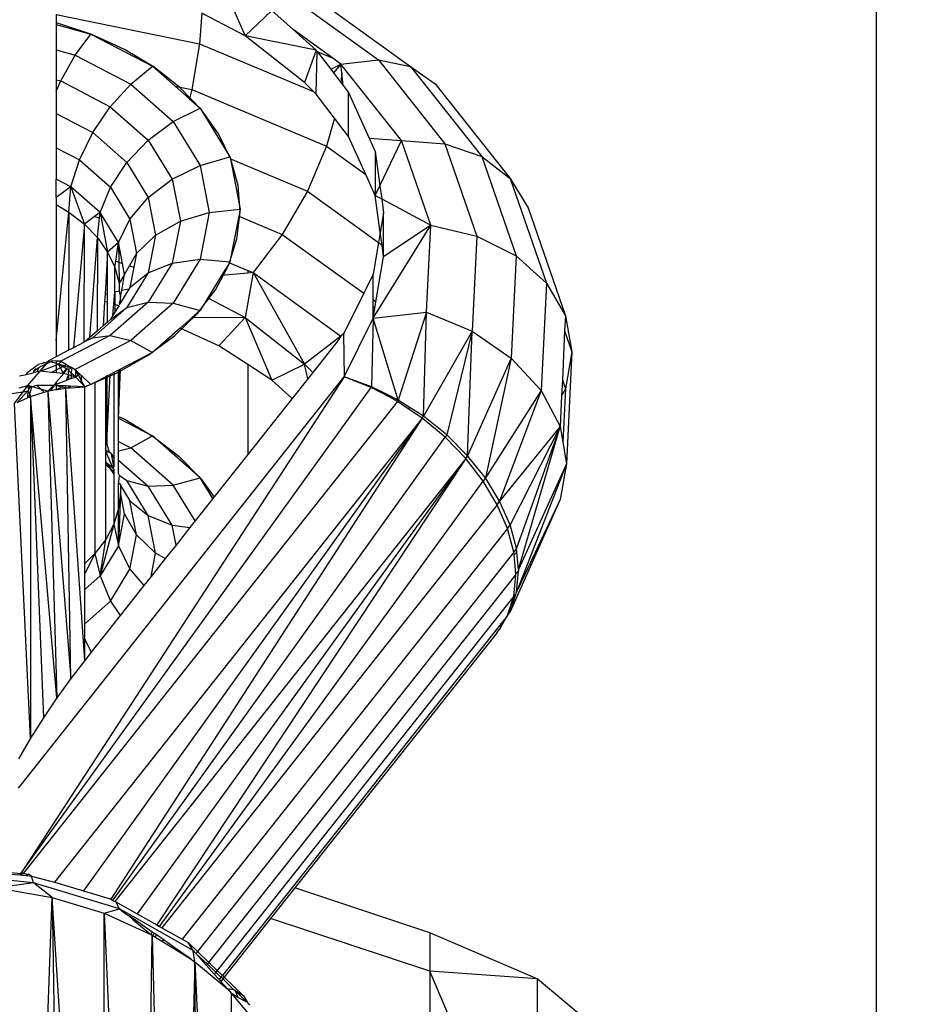
# Model space of a CAD drawing. Units: centimetres. Extents: x -47 to 804, y -392 to 349.
# Drawn here: x 264 to 268, y -51 to -47 of the extents above; entities that cross this region are included whole.
import ezdxf

# ---------------------------------------------------------------- set-up
doc = ezdxf.new("R2010")
doc.units = ezdxf.units.CM
doc.layers.add('strefa', color=6, linetype='Continuous')
doc.dimstyles.get("Standard").update_dxf_attribs({"dimtxt": 10, "dimasz": 20, "dimexe": 0.18, "dimexo": 0.0625, "dimgap": 10, "dimtad": 1, "dimdec": 0, "dimzin": 0, "dimdsep": 46, "dimtxsty": 'Standard', "dimcen": 0.09, "dimadec": 0, "dimazin": 0, "dimtfac": 1, "dimtdec": 4, "dimtofl": 0, "dimtmove": 0, "dimatfit": 3, "dimfxl": 1, "dimtolj": 1, "dimtzin": 0, "dimarcsym": 0})

# ---------------------------------------------------------------- blocks, each defined once
blk = doc.blocks.new('1736')
for p, q in [((-1290.124, 265.068), (-1290.124, 347.511)), ((-1317.624, 330.616), (-1316.514, 328.12)), ((-1314.966, 330.014), (-1310.947, 327.114)), ((-1324.414, 329.014), (-1318.42, 327.786)), ((-1324.414, 329.014), (-1324.414, 328.594)), ((-1318.335, 329.066), (-1318.42, 327.786)), ((-1316.514, 328.12), (-1318.335, 329.066)), ((-1316.514, 328.12), (-1315.396, 329.18)), ((-1315.396, 329.18), (-1314.517, 328.386)), ((-1313.088, 329.348), (-1309.601, 326.832)), ((-1324.414, 328.594), (-1322.977, 328.191)), ((-1324.414, 328.594), (-1324.414, 327.529)), ((-1322.928, 328.172), (-1324.404, 328.669)), ((-1323.624, 327.307), (-1322.977, 328.191)), ((-1322.977, 328.191), (-1320.388, 326.846)), ((-1312.857, 327.188), (-1314.517, 328.386)), ((-1314.517, 328.386), (-1313.552, 327.514)), ((-1321.561, 327.547), (-1322.928, 328.172)), ((-1318.42, 327.786), (-1318.749, 325.873)), ((-1318.42, 327.786), (-1313.662, 325.787)), ((-1314.03, 326.164), (-1316.514, 328.12)), ((-1313.552, 327.514), (-1316.514, 328.12)), ((-1324.414, 327.529), (-1323.624, 327.307)), ((-1324.414, 327.529), (-1324.414, 326.285)), ((-1320.328, 326.805), (-1321.561, 327.547)), ((-1313.552, 327.514), (-1314.03, 326.164)), ((-1313.513, 327.464), (-1313.552, 327.514)), ((-1313.552, 325.674), (-1313.513, 327.464)), ((-1313.513, 327.464), (-1312.857, 327.188)), ((-1313.513, 327.464), (-1312.942, 326.722)), ((-1324.227, 326.232), (-1323.624, 327.307)), ((-1323.624, 327.307), (-1321.303, 326.102)), ((-1312.942, 326.722), (-1312.515, 326.941)), ((-1312.515, 326.941), (-1312.857, 327.188)), ((-1312.515, 326.941), (-1312.822, 326.566)), ((-1312.515, 326.941), (-1310.947, 327.114)), ((-1309.98, 323.736), (-1312.515, 326.941)), ((-1312.475, 326.571), (-1312.515, 326.941)), ((-1310.947, 327.114), (-1308.175, 323.609)), ((-1310.947, 327.114), (-1309.601, 326.832)), ((-1321.303, 326.102), (-1320.388, 326.846)), ((-1320.388, 326.846), (-1319.447, 326.016)), ((-1319.25, 325.96), (-1320.328, 326.805)), ((-1312.942, 326.722), (-1312.822, 326.566)), ((-1312.822, 326.566), (-1312.517, 326.169)), ((-1312.475, 326.571), (-1312.517, 326.169)), ((-1312.419, 326.042), (-1312.475, 326.571)), ((-1309.601, 326.832), (-1306.625, 323.069)), ((-1309.601, 326.832), (-1308.568, 326.114)), ((-1324.414, 326.285), (-1324.227, 326.232)), ((-1324.414, 326.285), (-1324.414, 325.801)), ((-1324.414, 325.801), (-1324.227, 326.232)), ((-1324.227, 326.232), (-1322.156, 325.157)), ((-1313.662, 325.787), (-1314.03, 326.164)), ((-1312.517, 326.169), (-1312.419, 326.042)), ((-1308.568, 326.114), (-1305.435, 322.153)), ((-1324.414, 325.801), (-1324.414, 324.869)), ((-1322.156, 325.157), (-1321.303, 326.102)), ((-1321.303, 326.102), (-1319.523, 324.531)), ((-1319.447, 326.016), (-1318.749, 325.873)), ((-1319.447, 326.016), (-1318.849, 325.489)), ((-1318.345, 325.027), (-1319.25, 325.96)), ((-1318.749, 325.873), (-1318.849, 325.489)), ((-1318.749, 325.873), (-1313.11, 323.503)), ((-1313.552, 325.674), (-1313.662, 325.787)), ((-1312.419, 326.042), (-1312.191, 325.746)), ((-1312.191, 323.906), (-1312.191, 325.746)), ((-1312.191, 325.746), (-1311.328, 323.84)), ((-1318.849, 325.489), (-1318.402, 325.094)), ((-1312.786, 324.678), (-1313.552, 325.674)), ((-1322.888, 324.076), (-1322.156, 325.157)), ((-1322.156, 325.157), (-1320.567, 323.755)), ((-1319.523, 324.531), (-1318.402, 325.094)), ((-1318.402, 325.094), (-1317.153, 323.053)), ((-1317.63, 324.021), (-1318.345, 325.027)), ((-1324.414, 324.869), (-1322.888, 324.076)), ((-1324.414, 324.869), (-1324.414, 323.434)), ((-1320.567, 323.755), (-1319.523, 324.531)), ((-1319.523, 324.531), (-1318.403, 322.701)), ((-1312.786, 324.678), (-1313.11, 323.503)), ((-1312.191, 323.906), (-1312.786, 324.678)), ((-1323.45, 322.934), (-1322.888, 324.076)), ((-1322.888, 324.076), (-1321.464, 322.82)), ((-1321.464, 322.82), (-1320.567, 323.755)), ((-1320.567, 323.755), (-1319.568, 322.122)), ((-1317.117, 322.96), (-1317.63, 324.021)), ((-1311.475, 322.323), (-1312.191, 323.906)), ((-1311.328, 323.84), (-1309.98, 323.736)), ((-1311.328, 323.84), (-1311.075, 323.28)), ((-1310.882, 321.846), (-1309.98, 323.736)), ((-1308.757, 320.197), (-1309.98, 323.736)), ((-1309.98, 323.736), (-1308.175, 323.609)), ((-1324.414, 323.434), (-1323.45, 322.934)), ((-1324.414, 323.434), (-1324.414, 322.124)), ((-1313.11, 323.503), (-1313.915, 321.618)), ((-1313.11, 323.503), (-1311.475, 322.323)), ((-1311.075, 323.28), (-1311.075, 321.44)), ((-1311.075, 323.28), (-1310.882, 321.846)), ((-1308.175, 323.609), (-1306.837, 319.738)), ((-1308.175, 323.609), (-1306.625, 323.069)), ((-1323.803, 321.807), (-1323.45, 322.934)), ((-1323.45, 322.934), (-1322.152, 321.788)), ((-1318.403, 322.701), (-1317.153, 323.053)), ((-1317.153, 323.053), (-1317.137, 322.972)), ((-1317.137, 322.972), (-1313.915, 321.618)), ((-1317.137, 322.972), (-1316.727, 320.864)), ((-1316.815, 321.862), (-1317.117, 322.96)), ((-1306.625, 323.069), (-1305.435, 322.153)), ((-1306.625, 323.069), (-1305.188, 318.913)), ((-1322.152, 321.788), (-1321.464, 322.82)), ((-1321.464, 322.82), (-1320.568, 321.356)), ((-1319.568, 322.122), (-1318.403, 322.701)), ((-1318.403, 322.701), (-1318.021, 320.738)), ((-1323.803, 321.807), (-1324.414, 322.124)), ((-1324.414, 321.352), (-1324.414, 322.124)), ((-1320.568, 321.356), (-1319.568, 322.122)), ((-1319.568, 322.122), (-1319.227, 320.37)), ((-1311.075, 321.44), (-1311.475, 322.323)), ((-1305.435, 322.153), (-1303.923, 317.778)), ((-1305.435, 322.153), (-1304.687, 320.924)), ((-1323.803, 321.807), (-1324.414, 321.352)), ((-1323.888, 320.748), (-1323.803, 321.807)), ((-1322.585, 320.732), (-1323.803, 321.807)), ((-1323.803, 321.807), (-1323.241, 320.241)), ((-1322.585, 320.732), (-1322.152, 321.788)), ((-1322.152, 321.788), (-1321.336, 320.455)), ((-1316.728, 320.747), (-1316.815, 321.862)), ((-1313.915, 321.618), (-1314.966, 319.815)), ((-1313.915, 321.618), (-1310.941, 319.471)), ((-1311.075, 321.44), (-1310.882, 321.846)), ((-1310.882, 321.846), (-1310.807, 321.296)), ((-1324.414, 321.352), (-1324.414, 321.065)), ((-1321.336, 320.455), (-1320.568, 321.356)), ((-1320.568, 321.356), (-1320.263, 319.786)), ((-1311.075, 321.44), (-1310.807, 321.296)), ((-1310.867, 319.901), (-1311.075, 321.44)), ((-1310.807, 321.296), (-1308.757, 320.197)), ((-1310.807, 321.296), (-1310.729, 320.712)), ((-1324.414, 321.065), (-1323.888, 320.748)), ((-1324.414, 321.065), (-1324.414, 315.377)), ((-1318.021, 320.738), (-1316.727, 320.864)), ((-1316.727, 320.864), (-1316.783, 320.578)), ((-1304.687, 320.924), (-1303.128, 316.411)), ((-1324.414, 315.377), (-1323.888, 320.748)), ((-1323.888, 320.748), (-1323.901, 314.969)), ((-1323.888, 320.748), (-1323.241, 320.241)), ((-1322.818, 320.557), (-1323.241, 320.241)), ((-1322.585, 320.732), (-1322.818, 320.557)), ((-1322.818, 320.557), (-1322.608, 320.514)), ((-1322.698, 319.681), (-1322.608, 320.514)), ((-1322.608, 320.514), (-1322.585, 320.732)), ((-1322.585, 320.732), (-1322.269, 319.077)), ((-1321.818, 319.479), (-1322.585, 320.732)), ((-1321.818, 319.479), (-1321.336, 320.455)), ((-1321.336, 320.455), (-1321.057, 319.023)), ((-1320.263, 319.786), (-1319.227, 320.37)), ((-1319.227, 320.37), (-1319.568, 318.619)), ((-1319.227, 320.37), (-1318.021, 320.738)), ((-1318.021, 320.738), (-1318.403, 318.775)), ((-1316.783, 320.578), (-1317.153, 318.674)), ((-1316.86, 319.634), (-1316.728, 320.747)), ((-1316.783, 320.578), (-1314.966, 319.815)), ((-1310.729, 320.712), (-1310.867, 319.901)), ((-1310.729, 318.872), (-1310.729, 320.712)), ((-1323.241, 320.241), (-1323.694, 315.076)), ((-1323.255, 315.305), (-1323.241, 320.241)), ((-1323.241, 320.241), (-1322.698, 319.681)), ((-1311.167, 316.31), (-1308.757, 320.197)), ((-1308.757, 320.197), (-1310.729, 318.872)), ((-1308.929, 316.564), (-1308.757, 320.197)), ((-1308.757, 320.197), (-1306.837, 319.738)), ((-1323.013, 315.499), (-1322.698, 319.681)), ((-1322.698, 319.681), (-1322.71, 315.766)), ((-1322.698, 319.681), (-1322.269, 319.077)), ((-1321.057, 319.023), (-1320.263, 319.786)), ((-1320.263, 319.786), (-1320.568, 318.215)), ((-1317.207, 318.543), (-1316.86, 319.634)), ((-1314.966, 319.815), (-1316.189, 318.216)), ((-1314.966, 319.815), (-1311.558, 317.355)), ((-1310.867, 319.901), (-1310.941, 319.471)), ((-1310.795, 319.366), (-1310.867, 319.901)), ((-1306.837, 319.738), (-1307.025, 315.764)), ((-1306.837, 319.738), (-1305.188, 318.913)), ((-1321.818, 319.479), (-1322.269, 319.077)), ((-1321.927, 318.691), (-1321.818, 319.479)), ((-1321.647, 318.6), (-1321.818, 319.479)), ((-1321.818, 319.479), (-1321.799, 318.649)), ((-1310.941, 319.471), (-1311.167, 318.15)), ((-1310.941, 319.471), (-1310.795, 319.366)), ((-1310.729, 318.872), (-1310.795, 319.366)), ((-1322.269, 319.077), (-1322.376, 317.315)), ((-1322.274, 317.336), (-1322.269, 319.077)), ((-1322.269, 319.077), (-1321.961, 318.441)), ((-1321.35, 318.503), (-1321.057, 319.023)), ((-1321.057, 319.023), (-1321.17, 318.444)), ((-1319.568, 318.619), (-1318.403, 318.775)), ((-1318.403, 318.775), (-1319.523, 316.946)), ((-1318.403, 318.775), (-1317.153, 318.674)), ((-1311.051, 316.989), (-1310.729, 318.872)), ((-1305.188, 318.913), (-1305.39, 314.646)), ((-1305.188, 318.913), (-1303.923, 317.778)), ((-1321.964, 317.402), (-1321.961, 318.441)), ((-1321.961, 318.441), (-1321.927, 318.691)), ((-1321.961, 318.441), (-1321.78, 317.782)), ((-1321.927, 318.691), (-1321.799, 318.649)), ((-1321.799, 318.649), (-1321.78, 317.782)), ((-1321.799, 318.649), (-1321.647, 318.6)), ((-1321.557, 318.136), (-1321.647, 318.6)), ((-1321.557, 318.136), (-1321.35, 318.503)), ((-1321.35, 318.503), (-1321.17, 318.444)), ((-1321.17, 318.444), (-1321.336, 317.592)), ((-1320.568, 318.215), (-1319.568, 318.619)), ((-1319.568, 318.619), (-1320.567, 316.986)), ((-1317.763, 317.492), (-1317.207, 318.543)), ((-1317.179, 318.632), (-1317.506, 318.097)), ((-1317.153, 318.674), (-1317.179, 318.632)), ((-1317.179, 318.632), (-1316.406, 318.307)), ((-1316.406, 318.307), (-1316.406, 318.196)), ((-1316.406, 318.307), (-1316.189, 318.216)), ((-1321.557, 318.136), (-1321.78, 317.782)), ((-1321.669, 317.464), (-1321.557, 318.136)), ((-1320.568, 318.215), (-1321.464, 316.752)), ((-1321.336, 317.592), (-1320.568, 318.215)), ((-1317.506, 318.097), (-1318.081, 317.157)), ((-1316.406, 318.196), (-1317.506, 318.097)), ((-1316.189, 318.216), (-1316.514, 316.343)), ((-1316.189, 318.216), (-1316.406, 318.196)), ((-1316.189, 318.216), (-1312.515, 315.565)), ((-1316.189, 318.216), (-1314.03, 314.387)), ((-1311.167, 318.15), (-1311.558, 317.355)), ((-1311.167, 317.073), (-1311.167, 318.15)), ((-1321.78, 317.782), (-1321.788, 317.439)), ((-1321.377, 317.525), (-1321.728, 316.951)), ((-1321.377, 317.525), (-1321.669, 317.464)), ((-1321.336, 317.592), (-1321.377, 317.525)), ((-1318.518, 316.499), (-1317.763, 317.492)), ((-1303.923, 317.778), (-1304.136, 313.287)), ((-1303.923, 317.778), (-1303.128, 316.411)), ((-1322.376, 317.315), (-1322.395, 317.012)), ((-1322.274, 317.336), (-1322.376, 317.315)), ((-1322.275, 316.975), (-1322.274, 317.336)), ((-1322.051, 316.423), (-1321.964, 317.402)), ((-1321.964, 317.402), (-1321.965, 316.879)), ((-1321.788, 317.439), (-1321.964, 317.402)), ((-1321.754, 317.446), (-1321.788, 317.439)), ((-1321.788, 317.439), (-1321.734, 317.193)), ((-1321.728, 317.113), (-1321.781, 316.945)), ((-1321.734, 317.193), (-1321.669, 317.464)), ((-1321.728, 317.113), (-1321.734, 317.193)), ((-1321.728, 316.951), (-1321.728, 317.113)), ((-1318.081, 317.157), (-1318.402, 316.633)), ((-1318.081, 317.157), (-1316.514, 316.343)), ((-1311.558, 317.355), (-1312.371, 315.703)), ((-1311.167, 317.073), (-1311.051, 316.989)), ((-1311.167, 316.726), (-1311.167, 317.073)), ((-1321.464, 316.752), (-1322.888, 315.495)), ((-1322.395, 317.012), (-1322.457, 315.989)), ((-1322.275, 316.975), (-1322.395, 317.012)), ((-1322.278, 316.147), (-1322.275, 316.975)), ((-1320.567, 316.986), (-1322.156, 315.584)), ((-1322.152, 316.258), (-1321.464, 316.752)), ((-1321.965, 316.879), (-1321.966, 316.563)), ((-1321.802, 316.829), (-1321.966, 316.563)), ((-1321.802, 316.829), (-1321.965, 316.879)), ((-1321.802, 316.829), (-1321.752, 316.912)), ((-1321.781, 316.945), (-1321.752, 316.912)), ((-1321.728, 316.951), (-1321.752, 316.912)), ((-1321.464, 316.752), (-1320.567, 316.986)), ((-1319.523, 316.946), (-1321.303, 315.375)), ((-1320.567, 316.986), (-1319.523, 316.946)), ((-1319.523, 316.946), (-1318.402, 316.633)), ((-1311.083, 316.797), (-1311.167, 316.726)), ((-1311.167, 316.31), (-1311.083, 316.797)), ((-1311.167, 316.31), (-1311.167, 316.726)), ((-1311.083, 316.797), (-1311.051, 316.989)), ((-1322.152, 316.258), (-1322.278, 316.147)), ((-1322.051, 316.423), (-1322.152, 316.258)), ((-1321.966, 316.563), (-1322.051, 316.423)), ((-1319.461, 315.583), (-1318.518, 316.499)), ((-1318.743, 316.332), (-1319.236, 315.897)), ((-1318.402, 316.633), (-1318.743, 316.332)), ((-1316.514, 316.343), (-1318.743, 316.332)), ((-1316.514, 316.343), (-1317.624, 315.159)), ((-1316.514, 316.343), (-1314.03, 314.387)), ((-1316.514, 316.343), (-1315.396, 313.722)), ((-1312.371, 313.863), (-1311.167, 316.31)), ((-1311.167, 316.31), (-1311.231, 313.442)), ((-1311.167, 316.31), (-1308.929, 316.564)), ((-1310.118, 312.885), (-1311.167, 316.31)), ((-1308.929, 316.564), (-1310.118, 312.885)), ((-1309.062, 312.208), (-1308.929, 316.564)), ((-1308.929, 316.564), (-1307.025, 315.764)), ((-1303.128, 316.411), (-1303.158, 315.777)), ((-1303.128, 316.411), (-1302.857, 314.905)), ((-1322.457, 315.989), (-1322.71, 315.766)), ((-1322.278, 316.147), (-1322.457, 315.989)), ((-1319.236, 315.897), (-1320.388, 314.881)), ((-1317.624, 315.159), (-1319.236, 315.897)), ((-1322.156, 315.584), (-1324.227, 314.508)), ((-1323.013, 315.499), (-1323.202, 315.332)), ((-1322.888, 315.495), (-1323.202, 315.332)), ((-1322.71, 315.766), (-1323.013, 315.499)), ((-1322.888, 315.495), (-1322.156, 315.584)), ((-1322.156, 315.584), (-1321.303, 315.375)), ((-1320.573, 314.758), (-1319.461, 315.583)), ((-1312.515, 315.565), (-1314.03, 314.387)), ((-1312.515, 315.565), (-1312.639, 315.365)), ((-1312.407, 315.658), (-1312.515, 315.565)), ((-1312.515, 315.565), (-1312.498, 315.543)), ((-1312.371, 315.703), (-1312.407, 315.658)), ((-1312.407, 315.658), (-1312.371, 313.863)), ((-1307.025, 315.764), (-1309.062, 312.208)), ((-1307.025, 315.764), (-1308.086, 311.427)), ((-1307.217, 310.561), (-1307.025, 315.764)), ((-1307.025, 315.764), (-1305.39, 314.646)), ((-1303.158, 315.777), (-1303.255, 313.73)), ((-1303.158, 315.777), (-1302.857, 314.905)), ((-1324.414, 315.377), (-1324.414, 314.702)), ((-1323.694, 315.076), (-1323.901, 314.969)), ((-1323.255, 315.305), (-1323.694, 315.076)), ((-1321.303, 315.375), (-1323.624, 314.169)), ((-1323.202, 315.332), (-1323.255, 315.305)), ((-1321.303, 315.375), (-1320.388, 314.881)), ((-1316.406, 314.373), (-1317.624, 315.159)), ((-1312.639, 315.365), (-1313.69, 314.038)), ((-1324.414, 314.702), (-1324.745, 314.531)), ((-1323.901, 314.969), (-1324.414, 314.702)), ((-1321.836, 314.04), (-1320.573, 314.758)), ((-1320.388, 314.881), (-1321.728, 314.185)), ((-1305.39, 314.646), (-1307.217, 310.561)), ((-1305.39, 314.646), (-1306.474, 309.631)), ((-1305.39, 314.646), (-1304.136, 313.287)), ((-1302.857, 314.905), (-1303.128, 313.363)), ((-1302.857, 314.905), (-1303.078, 310.225)), ((-1325.627, 314.041), (-1325.168, 314.368)), ((-1325.142, 314.234), (-1325.366, 314.077)), ((-1325.267, 314.202), (-1325.366, 314.077)), ((-1325.214, 314.064), (-1325.142, 314.234)), ((-1324.974, 314.41), (-1325.168, 314.368)), ((-1325.103, 314.275), (-1325.142, 314.234)), ((-1325.103, 314.275), (-1324.818, 314.403)), ((-1325.089, 314.093), (-1324.818, 314.403)), ((-1325.089, 314.093), (-1324.414, 314.35)), ((-1324.924, 314.462), (-1324.974, 314.41)), ((-1324.878, 314.431), (-1324.924, 314.462)), ((-1324.878, 314.431), (-1324.745, 314.531)), ((-1324.818, 314.403), (-1324.878, 314.431)), ((-1324.818, 314.403), (-1324.681, 314.474)), ((-1324.745, 314.531), (-1324.681, 314.474)), ((-1324.638, 314.483), (-1324.681, 314.474)), ((-1324.585, 314.524), (-1324.638, 314.483)), ((-1324.414, 314.417), (-1324.638, 314.483)), ((-1324.414, 314.516), (-1324.585, 314.524)), ((-1324.227, 314.508), (-1324.414, 314.516)), ((-1324.414, 314.516), (-1324.414, 314.417)), ((-1324.317, 314.388), (-1324.414, 314.417)), ((-1324.414, 314.417), (-1324.414, 314.35)), ((-1324.414, 314.35), (-1324.317, 314.388)), ((-1324.414, 314.35), (-1324.414, 314.147)), ((-1324.414, 314.147), (-1324.237, 314.239)), ((-1324.227, 314.508), (-1324.317, 314.388)), ((-1324.147, 314.286), (-1324.317, 314.388)), ((-1324.237, 314.239), (-1324.317, 314.388)), ((-1324.089, 314.316), (-1324.317, 314.388)), ((-1324.237, 314.239), (-1324.147, 314.286)), ((-1324.121, 314.023), (-1324.237, 314.239)), ((-1324.227, 314.508), (-1323.983, 314.371)), ((-1323.997, 314.195), (-1324.147, 314.286)), ((-1323.997, 314.195), (-1324.121, 314.023)), ((-1324.105, 313.993), (-1323.969, 314.178)), ((-1324.089, 314.316), (-1323.983, 314.371)), ((-1323.943, 314.27), (-1324.089, 314.316)), ((-1323.969, 314.178), (-1323.997, 314.195)), ((-1323.983, 314.371), (-1323.902, 314.325)), ((-1323.902, 314.176), (-1323.969, 314.178)), ((-1323.902, 314.325), (-1323.943, 314.27)), ((-1323.902, 314.257), (-1323.943, 314.27)), ((-1323.902, 314.325), (-1323.902, 314.257)), ((-1323.902, 314.325), (-1323.845, 314.294)), ((-1323.858, 314.243), (-1323.902, 314.257)), ((-1323.902, 314.12), (-1323.902, 314.176)), ((-1323.902, 314.12), (-1323.874, 314.176)), ((-1323.874, 314.176), (-1323.902, 314.176)), ((-1323.77, 314.215), (-1323.874, 314.176)), ((-1323.858, 314.243), (-1323.845, 314.294)), ((-1323.767, 314.249), (-1323.858, 314.243)), ((-1323.845, 314.294), (-1323.767, 314.249)), ((-1323.773, 314.173), (-1323.787, 314.019)), ((-1323.767, 314.249), (-1323.77, 314.215)), ((-1323.624, 314.169), (-1323.77, 314.215)), ((-1323.767, 314.249), (-1323.624, 314.169)), ((-1321.807, 312.125), (-1321.728, 314.185)), ((-1321.728, 314.185), (-1321.753, 314.172)), ((-1316.406, 314.373), (-1316.406, 310.611)), ((-1315.396, 313.722), (-1316.406, 314.373)), ((-1315.396, 313.722), (-1314.03, 314.387)), ((-1314.03, 314.387), (-1313.69, 314.038)), ((-1313.903, 313.769), (-1314.03, 314.387)), ((-1325.999, 296.664), (-1312.371, 313.863)), ((-1325.947, 313.897), (-1325.679, 313.958)), ((-1312.371, 313.863), (-1325.9, 293.095)), ((-1325.627, 314.041), (-1325.679, 313.958)), ((-1325.679, 313.958), (-1325.387, 314.025)), ((-1325.62, 313.487), (-1325.089, 314.093)), ((-1325.366, 314.077), (-1325.387, 314.025)), ((-1325.214, 314.064), (-1325.387, 314.025)), ((-1325.089, 314.093), (-1325.214, 314.064)), ((-1324.613, 314.044), (-1325.089, 314.093)), ((-1324.613, 314.044), (-1324.414, 314.147)), ((-1324.414, 314.024), (-1324.613, 314.044)), ((-1324.414, 314.147), (-1324.414, 314.024)), ((-1324.14, 313.996), (-1324.414, 314.024)), ((-1324.414, 313.639), (-1324.105, 313.993)), ((-1324.121, 314.023), (-1324.14, 313.996)), ((-1324.105, 313.993), (-1324.14, 313.996)), ((-1324.105, 313.993), (-1324.121, 314.023)), ((-1323.903, 313.936), (-1324.105, 313.993)), ((-1323.988, 313.711), (-1323.903, 313.936)), ((-1323.903, 313.936), (-1323.902, 314.12)), ((-1323.903, 313.936), (-1323.903, 313.744)), ((-1323.797, 313.906), (-1323.903, 313.936)), ((-1323.808, 313.781), (-1323.903, 313.744)), ((-1323.787, 314.019), (-1323.902, 314.12)), ((-1323.797, 313.906), (-1323.808, 313.781)), ((-1323.592, 313.848), (-1323.808, 313.781)), ((-1323.787, 314.019), (-1323.797, 313.906)), ((-1323.592, 313.848), (-1323.797, 313.906)), ((-1323.592, 313.848), (-1323.787, 314.019)), ((-1323.624, 314.169), (-1323.592, 313.848)), ((-1323.49, 313.923), (-1323.624, 314.169)), ((-1323.624, 314.169), (-1323.424, 313.973)), ((-1323.49, 313.923), (-1323.592, 313.848)), ((-1323.367, 313.597), (-1323.592, 313.848)), ((-1323.424, 313.973), (-1323.49, 313.923)), ((-1323.367, 313.698), (-1323.49, 313.923)), ((-1323.424, 313.973), (-1323.367, 313.918)), ((-1323.367, 313.698), (-1323.367, 313.918)), ((-1323.367, 313.918), (-1322.977, 313.536)), ((-1323.227, 313.441), (-1321.836, 314.04)), ((-1322.349, 313.863), (-1322.802, 313.627)), ((-1322.285, 313.896), (-1322.349, 313.863)), ((-1322.349, 312.407), (-1322.349, 313.863)), ((-1322.292, 311.408), (-1322.162, 313.96)), ((-1322.289, 312.376), (-1322.285, 313.896)), ((-1322.162, 313.96), (-1322.285, 313.896)), ((-1322.015, 314.036), (-1322.162, 313.96)), ((-1321.807, 314.144), (-1322.015, 314.036)), ((-1322.015, 314.036), (-1322.015, 310.463)), ((-1321.807, 312.125), (-1321.753, 314.172)), ((-1321.753, 314.172), (-1321.807, 314.144)), ((-1321.807, 312.125), (-1321.807, 314.144)), ((-1313.903, 313.769), (-1314.548, 312.956)), ((-1313.69, 314.038), (-1313.903, 313.769)), ((-1311.231, 313.442), (-1312.371, 313.863)), ((-1311.248, 313.416), (-1312.371, 313.863)), ((-1325.62, 313.487), (-1325.978, 313.384)), ((-1325.9, 293.095), (-1311.248, 313.416)), ((-1325.802, 313.238), (-1325.62, 313.487)), ((-1325.555, 313.488), (-1325.62, 313.487)), ((-1325.62, 313.487), (-1325.582, 313.349)), ((-1325.555, 313.488), (-1325.582, 313.349)), ((-1325.495, 313.454), (-1325.582, 313.349)), ((-1325.495, 313.454), (-1325.555, 313.488)), ((-1325.523, 313.133), (-1325.444, 313.44)), ((-1325.476, 313.488), (-1325.495, 313.454)), ((-1325.444, 313.44), (-1325.495, 313.454)), ((-1325.23, 313.491), (-1325.444, 313.44)), ((-1325.444, 313.44), (-1325.431, 313.489)), ((-1325.064, 313.339), (-1325.444, 313.44)), ((-1324.538, 313.497), (-1325.23, 313.491)), ((-1325.23, 313.491), (-1325.064, 313.339)), ((-1324.538, 313.497), (-1324.772, 313.261)), ((-1324.5, 313.496), (-1324.654, 313.282)), ((-1324.483, 313.519), (-1324.538, 313.497)), ((-1324.414, 313.639), (-1324.483, 313.519)), ((-1324.414, 313.545), (-1324.483, 313.519)), ((-1324.414, 313.492), (-1324.483, 313.519)), ((-1323.988, 313.711), (-1324.414, 313.545)), ((-1324.414, 313.639), (-1324.414, 313.545)), ((-1324.414, 313.492), (-1324.414, 313.324)), ((-1324.192, 313.431), (-1324.414, 313.492)), ((-1324.107, 313.479), (-1324.414, 313.492)), ((-1324.192, 313.431), (-1324.363, 313.333)), ((-1324.363, 313.333), (-1324.035, 313.391)), ((-1324.107, 313.479), (-1324.192, 313.431)), ((-1324.009, 313.396), (-1324.192, 313.431)), ((-1324.035, 313.476), (-1324.107, 313.479)), ((-1324.035, 313.476), (-1324.035, 313.391)), ((-1323.904, 313.47), (-1324.035, 313.476)), ((-1324.035, 313.391), (-1324.009, 313.396)), ((-1324.009, 313.396), (-1323.904, 313.402)), ((-1323.813, 301.237), (-1324.009, 313.396)), ((-1323.227, 302.002), (-1324.009, 313.396)), ((-1323.903, 313.744), (-1323.988, 313.711)), ((-1323.904, 313.47), (-1323.904, 313.402)), ((-1323.835, 313.467), (-1323.904, 313.47)), ((-1323.904, 313.402), (-1323.841, 313.405)), ((-1323.835, 313.467), (-1323.841, 313.405)), ((-1323.841, 313.405), (-1323.227, 313.441)), ((-1323.227, 313.441), (-1323.835, 313.467)), ((-1323.367, 313.597), (-1323.367, 313.698)), ((-1323.227, 313.441), (-1323.367, 313.698)), ((-1323.227, 313.441), (-1323.367, 313.597)), ((-1322.977, 313.536), (-1323.227, 313.441)), ((-1323.227, 306.054), (-1323.227, 313.441)), ((-1322.802, 313.627), (-1322.977, 313.536)), ((-1322.802, 313.627), (-1322.802, 306.468)), ((-1314.548, 312.956), (-1315.396, 313.722)), ((-1311.231, 313.442), (-1311.248, 313.416)), ((-1310.501, 313.019), (-1311.248, 313.416)), ((-1310.577, 313.115), (-1311.231, 313.442)), ((-1303.255, 313.73), (-1303.286, 313.07)), ((-1303.128, 313.363), (-1303.286, 313.07)), ((-1303.255, 313.73), (-1303.128, 313.363)), ((-1303.128, 313.363), (-1303.234, 311.125)), ((-1326.283, 313.164), (-1325.802, 313.238)), ((-1326.166, 312.738), (-1325.802, 313.238)), ((-1326.055, 312.788), (-1325.598, 313.269)), ((-1326.055, 312.788), (-1325.613, 312.987)), ((-1325.802, 313.238), (-1325.598, 313.269)), ((-1325.598, 313.269), (-1325.613, 312.987)), ((-1325.613, 312.987), (-1325.554, 313.014)), ((-1325.572, 313.314), (-1325.598, 313.269)), ((-1325.598, 313.269), (-1325.523, 313.133)), ((-1325.582, 313.349), (-1325.572, 313.314)), ((-1325.554, 313.014), (-1325.523, 313.133)), ((-1325.554, 313.014), (-1325.497, 313.04)), ((-1325.523, 313.133), (-1325.497, 313.04)), ((-1325.497, 313.04), (-1324.928, 313.213)), ((-1324.392, 300.432), (-1325.497, 313.04)), ((-1325.497, 313.04), (-1325.492, 298.745)), ((-1325.497, 313.04), (-1324.954, 299.597)), ((-1325.064, 313.339), (-1324.928, 313.213)), ((-1324.772, 313.261), (-1325.064, 313.339)), ((-1324.928, 313.213), (-1324.772, 313.261)), ((-1324.772, 313.261), (-1324.654, 313.282)), ((-1324.772, 313.261), (-1323.813, 301.237)), ((-1324.772, 313.261), (-1324.392, 300.432)), ((-1324.654, 313.282), (-1324.414, 313.324)), ((-1324.414, 313.324), (-1324.363, 313.333)), ((-1314.548, 312.956), (-1316.406, 310.611)), ((-1310.577, 313.115), (-1310.501, 313.019)), ((-1310.118, 312.885), (-1310.577, 313.115)), ((-1310.153, 312.834), (-1310.501, 313.019)), ((-1304.136, 313.287), (-1306.474, 309.631)), ((-1304.136, 313.287), (-1305.876, 308.66)), ((-1304.136, 313.287), (-1303.347, 311.779)), ((-1303.286, 313.07), (-1303.347, 311.779)), ((-1325.492, 298.745), (-1326.166, 312.738)), ((-1310.153, 312.834), (-1325.801, 293.086)), ((-1310.153, 312.834), (-1310.118, 312.885)), ((-1309.696, 312.526), (-1310.153, 312.834)), ((-1309.623, 312.568), (-1310.118, 312.885)), ((-1309.623, 312.568), (-1309.696, 312.526)), ((-1309.062, 312.208), (-1309.623, 312.568)), ((-1309.112, 312.133), (-1324.485, 292.732)), ((-1309.112, 312.133), (-1323.275, 292.363)), ((-1322.349, 312.449), (-1322.289, 312.422)), ((-1322.289, 312.376), (-1322.349, 312.407)), ((-1322.349, 311.437), (-1322.349, 312.407)), ((-1322.292, 311.408), (-1322.289, 312.376)), ((-1309.112, 312.133), (-1322.139, 292.012)), ((-1321.807, 312.202), (-1321.578, 312.098)), ((-1321.807, 311.156), (-1321.807, 312.125)), ((-1321.807, 312.125), (-1320.388, 311.389)), ((-1309.112, 312.133), (-1309.696, 312.526)), ((-1309.112, 312.133), (-1309.062, 312.208)), ((-1308.152, 311.329), (-1309.112, 312.133)), ((-1308.086, 311.427), (-1309.062, 312.208)), ((-1321.578, 312.098), (-1320.358, 311.368)), ((-1303.347, 311.779), (-1305.876, 308.66)), ((-1303.347, 311.779), (-1305.438, 307.672)), ((-1303.347, 311.779), (-1305.171, 306.692)), ((-1305.087, 305.803), (-1303.347, 311.779)), ((-1303.347, 311.779), (-1303.234, 311.125)), ((-1322.292, 311.408), (-1322.349, 311.437)), ((-1322.349, 311.097), (-1322.349, 311.437)), ((-1322.293, 311.021), (-1322.292, 311.408)), ((-1322.066, 291.951), (-1308.152, 311.329)), ((-1321.303, 310.895), (-1320.388, 311.389)), ((-1318.402, 309.636), (-1320.388, 311.389)), ((-1320.358, 311.368), (-1319.289, 310.537)), ((-1308.086, 311.427), (-1308.152, 311.329)), ((-1307.295, 310.443), (-1308.152, 311.329)), ((-1307.217, 310.561), (-1308.086, 311.427)), ((-1322.349, 311.097), (-1322.293, 311.021)), ((-1322.349, 310.785), (-1322.349, 311.097)), ((-1322.196, 310.706), (-1322.293, 311.021)), ((-1321.807, 310.771), (-1321.807, 311.156)), ((-1321.807, 311.156), (-1321.303, 310.895)), ((-1321.807, 310.771), (-1321.303, 310.895)), ((-1319.523, 309.324), (-1321.303, 310.895)), ((-1303.234, 311.125), (-1303.078, 310.225)), ((-1322.196, 310.706), (-1322.349, 310.785)), ((-1322.349, 310.729), (-1322.349, 310.785)), ((-1322.349, 310.729), (-1322.057, 310.041)), ((-1322.349, 310.729), (-1322.196, 310.706)), ((-1322.349, 310.298), (-1322.349, 310.729)), ((-1322.196, 310.706), (-1322.156, 310.685)), ((-1322.156, 310.685), (-1322.129, 310.692)), ((-1322.102, 310.637), (-1322.156, 310.685)), ((-1322.102, 310.637), (-1322.015, 310.463)), ((-1322.015, 310.116), (-1322.102, 310.637)), ((-1321.807, 310.377), (-1321.807, 310.771)), ((-1319.289, 310.537), (-1318.402, 309.636)), ((-1316.406, 310.611), (-1317.869, 308.765)), ((-1307.295, 310.443), (-1307.217, 310.561)), ((-1306.474, 309.631), (-1307.217, 310.561)), ((-1322.298, 310.253), (-1322.349, 310.298)), ((-1322.349, 310.184), (-1322.349, 310.298)), ((-1322.152, 310.011), (-1322.349, 310.184)), ((-1322.349, 307.063), (-1322.349, 310.184)), ((-1322.298, 310.253), (-1322.152, 310.011)), ((-1322.057, 310.041), (-1322.298, 310.253)), ((-1322.015, 310.116), (-1322.057, 310.041)), ((-1322.015, 310.463), (-1322.015, 310.116)), ((-1307.295, 310.443), (-1321.971, 291.922)), ((-1321.807, 309.801), (-1321.807, 310.377)), ((-1321.807, 310.377), (-1320.567, 309.283)), ((-1307.295, 310.443), (-1321.034, 291.403)), ((-1307.295, 310.443), (-1320.205, 290.935)), ((-1306.564, 309.496), (-1307.295, 310.443)), ((-1303.078, 310.225), (-1305.171, 304.849)), ((-1303.078, 310.225), (-1305.087, 305.803)), ((-1303.078, 310.225), (-1303.347, 308.731)), ((-1322.015, 309.799), (-1322.152, 310.011)), ((-1322.152, 310.011), (-1322.015, 309.913)), ((-1322.057, 310.041), (-1322.015, 310.004)), ((-1322.015, 310.004), (-1322.015, 309.913)), ((-1322.015, 309.913), (-1322.015, 309.799)), ((-1322.015, 309.799), (-1322.015, 307.694)), ((-1321.807, 309.801), (-1321.791, 309.746)), ((-1321.791, 309.746), (-1321.807, 309.467)), ((-1321.791, 309.746), (-1321.464, 309.518)), ((-1321.807, 309.467), (-1321.807, 309.419)), ((-1321.807, 309.419), (-1321.756, 309.382)), ((-1321.807, 308.349), (-1321.807, 309.419)), ((-1321.756, 309.382), (-1321.732, 309.342)), ((-1321.732, 309.342), (-1321.727, 309.308)), ((-1321.727, 309.308), (-1321.727, 309.086)), ((-1321.727, 309.308), (-1321.336, 308.677)), ((-1320.568, 308.054), (-1321.464, 309.518)), ((-1321.464, 309.518), (-1320.567, 309.283)), ((-1320.567, 309.283), (-1319.523, 309.324)), ((-1319.568, 307.651), (-1320.567, 309.283)), ((-1320.098, 290.875), (-1306.564, 309.496)), ((-1319.523, 309.324), (-1318.402, 309.636)), ((-1318.609, 307.831), (-1319.523, 309.324)), ((-1317.869, 308.765), (-1318.402, 309.636)), ((-1318.388, 309.619), (-1317.816, 308.831)), ((-1306.474, 309.631), (-1306.564, 309.496)), ((-1305.975, 308.511), (-1306.564, 309.496)), ((-1305.876, 308.66), (-1306.474, 309.631)), ((-1321.728, 309.016), (-1321.818, 306.79)), ((-1321.728, 309.016), (-1321.807, 308.349)), ((-1321.727, 309.086), (-1321.728, 309.016)), ((-1321.557, 308.134), (-1321.728, 309.016)), ((-1321.057, 307.246), (-1321.336, 308.677)), ((-1321.336, 308.677), (-1320.568, 308.054)), ((-1305.975, 308.511), (-1319.996, 290.817)), ((-1317.869, 308.765), (-1318.609, 307.831)), ((-1305.975, 308.511), (-1305.876, 308.66)), ((-1305.544, 307.513), (-1305.975, 308.511)), ((-1305.438, 307.672), (-1305.876, 308.66)), ((-1303.347, 308.731), (-1305.438, 304.033)), ((-1303.347, 308.731), (-1305.171, 304.849)), ((-1321.807, 308.349), (-1322.015, 307.694)), ((-1321.818, 306.79), (-1321.807, 308.349)), ((-1321.818, 306.79), (-1321.557, 308.134)), ((-1321.057, 307.246), (-1321.557, 308.134)), ((-1320.263, 306.484), (-1320.568, 308.054)), ((-1320.568, 308.054), (-1319.568, 307.651)), ((-1322.015, 307.694), (-1322.585, 305.538)), ((-1322.015, 307.694), (-1322.349, 307.063)), ((-1322.015, 307.694), (-1321.818, 306.79)), ((-1319.407, 306.823), (-1319.568, 307.651)), ((-1319.568, 307.651), (-1318.83, 307.552)), ((-1318.609, 307.831), (-1318.83, 307.552)), ((-1305.544, 307.513), (-1305.438, 307.672)), ((-1305.171, 306.692), (-1305.438, 307.672)), ((-1321.336, 305.815), (-1321.057, 307.246)), ((-1320.263, 306.484), (-1321.057, 307.246)), ((-1318.83, 307.552), (-1319.407, 306.823)), ((-1305.544, 307.513), (-1319.152, 290.34)), ((-1305.282, 306.527), (-1305.544, 307.513)), ((-1322.349, 307.063), (-1322.802, 306.468)), ((-1322.585, 305.538), (-1322.349, 307.063)), ((-1321.818, 306.79), (-1322.585, 305.538)), ((-1321.818, 306.79), (-1321.336, 305.815)), ((-1319.407, 306.823), (-1319.858, 306.255)), ((-1322.802, 306.468), (-1323.227, 305.616)), ((-1322.802, 306.468), (-1323.227, 306.054)), ((-1322.802, 306.468), (-1322.585, 305.538)), ((-1320.454, 305.503), (-1320.263, 306.484)), ((-1319.858, 306.255), (-1320.263, 306.484)), ((-1305.282, 306.527), (-1318.515, 289.826)), ((-1305.171, 306.692), (-1305.282, 306.527)), ((-1305.272, 306.421), (-1305.282, 306.527)), ((-1305.155, 306.521), (-1305.272, 306.421)), ((-1305.197, 305.619), (-1305.272, 306.421)), ((-1305.155, 306.521), (-1305.171, 306.692)), ((-1305.087, 305.803), (-1305.155, 306.521)), ((-1323.227, 305.616), (-1323.227, 306.054)), ((-1319.858, 306.255), (-1320.454, 305.503)), ((-1323.227, 304.971), (-1323.227, 305.616)), ((-1322.585, 305.538), (-1323.227, 304.971)), ((-1322.585, 305.538), (-1322.152, 304.481)), ((-1322.152, 304.481), (-1321.336, 305.815)), ((-1321.336, 305.815), (-1320.751, 305.128)), ((-1318.036, 289.368), (-1305.193, 305.576)), ((-1305.282, 304.685), (-1305.193, 305.576)), ((-1305.197, 305.619), (-1305.082, 305.743)), ((-1305.193, 305.576), (-1305.197, 305.619)), ((-1305.171, 304.849), (-1305.082, 305.743)), ((-1305.087, 305.803), (-1305.082, 305.743)), ((-1320.751, 305.128), (-1321.746, 303.872)), ((-1320.454, 305.503), (-1320.751, 305.128)), ((-1323.227, 303.532), (-1323.227, 304.971)), ((-1305.438, 304.033), (-1305.201, 304.76)), ((-1305.201, 304.76), (-1305.282, 304.685)), ((-1305.201, 304.76), (-1305.171, 304.849)), ((-1323.227, 303.532), (-1322.152, 304.481)), ((-1322.152, 304.481), (-1321.746, 303.872)), ((-1305.282, 304.685), (-1317.685, 289.031)), ((-1305.544, 303.874), (-1305.282, 304.685)), ((-1305.544, 303.874), (-1305.438, 304.033)), ((-1323.227, 302.882), (-1323.227, 303.532)), ((-1321.746, 303.872), (-1322.96, 302.339)), ((-1305.544, 303.874), (-1317.47, 288.824)), ((-1305.846, 303.377), (-1305.544, 303.874)), ((-1305.975, 303.164), (-1314.439, 292.483)), ((-1305.975, 303.164), (-1305.9, 303.289)), ((-1305.9, 303.289), (-1305.876, 303.313)), ((-1305.846, 303.377), (-1305.876, 303.313)), ((-1323.227, 302.882), (-1322.96, 302.339)), ((-1323.227, 302.002), (-1323.227, 302.882)), ((-1322.96, 302.339), (-1323.227, 302.002)), ((-1323.227, 302.002), (-1323.813, 301.237)), ((-1323.813, 301.237), (-1324.392, 300.432)), ((-1324.392, 300.432), (-1324.954, 299.597)), ((-1324.954, 299.597), (-1325.492, 298.745)), ((-1325.492, 298.745), (-1325.999, 297.887)), ((-1325.371, 292.705), (-1329.227, 293.079)), ((-1326.328, 293.067), (-1325.943, 293.03)), ((-1326.322, 293.136), (-1325.9, 293.095)), ((-1325.9, 293.095), (-1325.943, 293.03)), ((-1325.943, 293.03), (-1325.899, 293.026)), ((-1325.899, 293.026), (-1325.9, 293.095)), ((-1325.9, 293.095), (-1325.853, 293.091)), ((-1325.899, 293.026), (-1325.852, 293.021)), ((-1325.801, 293.086), (-1325.853, 293.091)), ((-1325.853, 293.091), (-1325.852, 293.021)), ((-1325.852, 293.021), (-1325.656, 293.002)), ((-1325.801, 293.086), (-1325.572, 293.064)), ((-1325.572, 293.064), (-1325.656, 293.002)), ((-1325.656, 293.002), (-1325.449, 292.982)), ((-1325.449, 292.982), (-1325.572, 293.064)), ((-1325.371, 292.705), (-1325.449, 292.982)), ((-1325.449, 292.982), (-1324.485, 292.732)), ((-1325.371, 292.705), (-1326.881, 292.493)), ((-1326.881, 292.493), (-1324.592, 292.088)), ((-1324.592, 292.088), (-1325.371, 292.705)), ((-1321.778, 291.61), (-1325.371, 292.705)), ((-1324.485, 292.732), (-1323.275, 292.363)), ((-1323.275, 292.363), (-1322.167, 292.025)), ((-1314.439, 292.483), (-1315.453, 291.204)), ((-1308.799, 290.604), (-1314.439, 292.483)), ((-1325.726, 259.156), (-1324.592, 292.088)), ((-1324.592, 292.088), (-1322.417, 291.425)), ((-1322.417, 258.258), (-1324.592, 292.088)), ((-1324.592, 292.088), (-1324.035, 258.779)), ((-1322.139, 292.012), (-1322.167, 292.025)), ((-1322.066, 291.951), (-1322.139, 292.012)), ((-1321.971, 291.922), (-1322.066, 291.951)), ((-1322.417, 291.425), (-1321.778, 291.61)), ((-1321.928, 291.908), (-1321.971, 291.922)), ((-1321.778, 291.61), (-1321.928, 291.908)), ((-1321.928, 291.908), (-1321.034, 291.403)), ((-1318.693, 289.867), (-1321.778, 291.61)), ((-1321.778, 291.61), (-1321.551, 291.429)), ((-1322.417, 258.258), (-1322.417, 291.425)), ((-1322.417, 291.425), (-1320.894, 257.6)), ((-1322.417, 291.425), (-1320.464, 290.544)), ((-1321.551, 291.429), (-1321.392, 291.339)), ((-1321.392, 291.339), (-1321.211, 291.158)), ((-1321.185, 291.193), (-1321.392, 291.339)), ((-1321.185, 291.193), (-1321.211, 291.158)), ((-1321.211, 291.158), (-1320.464, 290.544)), ((-1320.399, 290.642), (-1321.185, 291.193)), ((-1321.034, 291.403), (-1320.205, 290.935)), ((-1315.453, 291.204), (-1317.395, 288.752)), ((-1308.799, 289), (-1315.453, 291.204)), ((-1320.205, 290.935), (-1320.098, 290.875)), ((-1320.098, 290.875), (-1319.996, 290.817)), ((-1319.996, 290.817), (-1319.152, 290.34)), ((-1320.894, 257.6), (-1320.41, 290.52)), ((-1320.399, 290.642), (-1320.464, 290.544)), ((-1320.464, 290.544), (-1320.41, 290.52)), ((-1320.41, 290.52), (-1319.486, 256.816)), ((-1320.41, 290.52), (-1320.373, 290.496)), ((-1320.312, 290.581), (-1320.399, 290.642)), ((-1320.373, 290.496), (-1320.312, 290.581)), ((-1320.373, 290.496), (-1320.291, 290.445)), ((-1320.229, 290.523), (-1320.312, 290.581)), ((-1320.229, 290.523), (-1320.291, 290.445)), ((-1320.291, 290.445), (-1320.003, 290.263)), ((-1319.906, 290.296), (-1320.229, 290.523)), ((-1319.906, 290.296), (-1320.003, 290.263)), ((-1319.444, 289.972), (-1319.906, 290.296)), ((-1319.152, 290.34), (-1318.905, 290.201)), ((-1308.799, 290.604), (-1308.799, 289)), ((-1304.305, 288.683), (-1308.799, 290.604)), ((-1320.003, 290.263), (-1319.475, 289.932)), ((-1319.444, 289.972), (-1319.475, 289.932)), ((-1319.475, 289.932), (-1318.774, 289.502)), ((-1318.774, 289.502), (-1319.444, 289.972)), ((-1318.693, 289.867), (-1318.905, 290.201)), ((-1318.905, 290.201), (-1318.515, 289.826)), ((-1318.774, 289.502), (-1318.74, 289.47)), ((-1318.74, 289.47), (-1318.621, 289.395)), ((-1318.621, 289.395), (-1318.693, 289.867)), ((-1318.581, 289.742), (-1318.693, 289.867)), ((-1318.515, 289.826), (-1318.581, 289.742)), ((-1318.564, 289.723), (-1318.581, 289.742)), ((-1318.564, 289.723), (-1318.095, 289.294)), ((-1318.564, 289.723), (-1318.135, 289.243)), ((-1318.515, 289.826), (-1318.036, 289.368)), ((-1318.621, 289.395), (-1319.486, 256.816)), ((-1318.212, 255.915), (-1318.621, 289.395)), ((-1318.621, 289.395), (-1317.092, 254.91)), ((-1318.621, 289.395), (-1317.261, 288.266)), ((-1318.135, 289.243), (-1318.095, 289.294)), ((-1318.135, 289.243), (-1317.807, 288.877)), ((-1318.095, 289.294), (-1318.036, 289.368)), ((-1317.744, 288.957), (-1318.095, 289.294)), ((-1318.036, 289.368), (-1317.685, 289.031)), ((-1317.744, 288.957), (-1317.807, 288.877)), ((-1317.807, 288.877), (-1317.606, 288.652)), ((-1317.685, 289.031), (-1317.744, 288.957)), ((-1317.528, 288.75), (-1317.744, 288.957)), ((-1317.685, 289.031), (-1317.47, 288.824)), ((-1317.528, 288.75), (-1317.606, 288.652)), ((-1317.606, 288.652), (-1317.536, 288.574)), ((-1317.454, 288.678), (-1317.536, 288.574)), ((-1317.47, 288.824), (-1317.528, 288.75)), ((-1317.454, 288.678), (-1317.528, 288.75)), ((-1317.47, 288.824), (-1317.395, 288.752)), ((-1317.395, 288.752), (-1317.454, 288.678)), ((-1317.454, 288.678), (-1316.998, 288.22)), ((-1317.395, 288.752), (-1316.585, 287.975)), ((-1308.799, 289), (-1308.799, 280.558)), ((-1304.305, 278.485), (-1308.799, 289)), ((-1304.305, 288.683), (-1308.799, 289)), ((-1300.482, 285.487), (-1304.305, 288.683)), ((-1304.305, 288.683), (-1304.305, 278.485)), ((-1317.536, 288.574), (-1317.261, 288.266)), ((-1316.998, 288.22), (-1317.261, 288.266)), ((-1317.261, 288.266), (-1317.092, 288.077)), ((-1317.092, 254.91), (-1317.092, 288.077)), ((-1317.092, 288.077), (-1315.862, 286.6)), ((-1316.822, 287.908), (-1317.092, 288.077)), ((-1316.942, 288.187), (-1316.998, 288.22)), ((-1316.585, 287.975), (-1316.942, 288.187)), ((-1316.942, 288.187), (-1316.822, 287.908)), ((-1316.425, 287.692), (-1316.942, 288.187)), ((-1316.425, 287.692), (-1316.822, 287.908)), ((-1316.585, 287.975), (-1316.425, 287.692)), ((-1316.425, 287.692), (-1316.397, 287.641)), ((-1316.325, 287.596), (-1316.397, 287.641))]:
    blk.add_line(p, q)
blk = doc.blocks.new('*D20')
at = {"layer": 'Defpoints', "color": 0}
for p in [(804.0526, 299.3105), (6.8465, -78.3201), (804.0526, -114.8941)]:
    blk.add_point(p, dxfattribs=at)
at = {"layer": 'strefa', "color": 0, "lineweight": -2}
for p, q in [((6.8465, -78.2576), (6.8465, 299.4905)), ((804.0526, -114.8316), (804.0526, 299.4905)), ((26.8465, 299.3105), (784.0526, 299.3105))]:
    blk.add_line(p, q, dxfattribs=at)
at = {"layer": 'strefa', "color": 0}
for points in [[(26.8465, 302.6438), (26.8465, 295.9772), (6.8465, 299.3105)], [(784.0526, 295.9772), (784.0526, 302.6438), (804.0526, 299.3105)]]:
    blk.add_solid(points, dxfattribs=at)
at = {"layer": 'strefa', "color": 0, "insert": (405.4495, 314.3105), "char_height": 10, "attachment_point": 5}
blk.add_mtext('\\A1;797', dxfattribs=at)
blk = doc.blocks.new('*D21')
at = {"layer": 'Defpoints', "color": 0}
for p in [(389.2053, 282.8009), (-25.0952, -392.0677), (389.2053, -392.0677)]:
    blk.add_point(p, dxfattribs=at)
at = {"layer": 'strefa', "color": 0, "lineweight": -2}
for p, q in [((389.1428, 282.8009), (-25.2752, 282.8009)), ((-25.0952, 262.8009), (-25.0952, -372.0677)), ((389.1428, -392.0677), (-25.2752, -392.0677))]:
    blk.add_line(p, q, dxfattribs=at)
at = {"layer": 'strefa', "color": 0}
for points in [[(-21.7619, 262.8009), (-28.4286, 262.8009), (-25.0952, 282.8009)], [(-28.4286, -372.0677), (-21.7619, -372.0677), (-25.0952, -392.0677)]]:
    blk.add_solid(points, dxfattribs=at)
at = {"layer": 'strefa', "color": 0, "insert": (-40.0952, -54.6334), "char_height": 10, "attachment_point": 5, "rotation": 90}
blk.add_mtext('\\A1;675', dxfattribs=at)
blk = doc.blocks.new('*D22')
at = {"layer": 'Defpoints', "color": 0}
for p in [(654.0526, 101.5901), (156.8454, -44.909), (654.0526, -114.2124)]:
    blk.add_point(p, dxfattribs=at)
at = {"layer": 'strefa', "color": 0, "lineweight": -2}
for p, q in [((156.8454, -44.8465), (156.8454, 101.7701)), ((654.0526, -114.1499), (654.0526, 101.7701)), ((176.8454, 101.5901), (634.0526, 101.5901))]:
    blk.add_line(p, q, dxfattribs=at)
at = {"layer": 'strefa', "color": 0}
for points in [[(176.8454, 104.9234), (176.8454, 98.2567), (156.8454, 101.5901)], [(634.0526, 98.2567), (634.0526, 104.9234), (654.0526, 101.5901)]]:
    blk.add_solid(points, dxfattribs=at)
at = {"layer": 'strefa', "color": 0, "insert": (405.449, 116.5901), "char_height": 10, "attachment_point": 5}
blk.add_mtext('\\A1;497', dxfattribs=at)
blk = doc.blocks.new('*D23')
at = {"layer": 'Defpoints', "color": 0}
for p in [(389.2053, 82.8009), (127.3636, -242.0677), (390.9346, -242.0677)]:
    blk.add_point(p, dxfattribs=at)
at = {"layer": 'strefa', "color": 0, "lineweight": -2}
for p, q in [((389.1428, 82.8009), (127.1836, 82.8009)), ((127.3636, 62.8009), (127.3636, -222.0677)), ((390.8721, -242.0677), (127.1836, -242.0677))]:
    blk.add_line(p, q, dxfattribs=at)
at = {"layer": 'strefa', "color": 0}
for points in [[(130.6969, 62.8009), (124.0302, 62.8009), (127.3636, 82.8009)], [(124.0302, -222.0677), (130.6969, -222.0677), (127.3636, -242.0677)]]:
    blk.add_solid(points, dxfattribs=at)
at = {"layer": 'strefa', "color": 0, "insert": (112.3636, -79.6334), "char_height": 10, "attachment_point": 5, "rotation": 90}
blk.add_mtext('\\A1;325', dxfattribs=at)

msp = doc.modelspace()

# ---------------------------------------------------------------- block references
at = {"xscale": 0.1, "yscale": 0.1, "zscale": 0.1}
msp.add_blockref('1736', (396.7212, -79.641), dxfattribs=at)

# ---------------------------------------------------------------- dimensions: what is measured, and where the dimension line sits
at = {"layer": 'strefa', "color": 7}
dim = msp.add_linear_dim(base=(804.0526, 299.3105), p1=(6.8465, -78.3201), p2=(804.0526, -114.8941), dimstyle='Standard', override={"dimlfac": 1}, dxfattribs=at)
dim.commit()
dim.dimension.update_dxf_attribs({"geometry": '*D20', "text_midpoint": (405.4495, 314.3105)})
at = {"layer": 'strefa', "color": 0}
for base, p1, p2, picture, middle in [((-25.0952, -392.0677), (389.2053, 282.8009), (389.2053, -392.0677), '*D21', (-40.0952, -54.6334)), ((127.3636, -242.0677), (389.2053, 82.8009), (390.9346, -242.0677), '*D23', (112.3636, -79.6334))]:
    dim = msp.add_linear_dim(base=base, p1=p1, p2=p2, angle=90, dimstyle='Standard', override={"dimlfac": 1}, dxfattribs=at)
    dim.commit()
    dim.dimension.update_dxf_attribs({"geometry": picture, "text_midpoint": middle})
dim = msp.add_linear_dim(base=(654.0526, 101.5901), p1=(156.8454, -44.909), p2=(654.0526, -114.2124), dimstyle='Standard', override={"dimlfac": 1}, dxfattribs=at)
dim.commit()
dim.dimension.update_dxf_attribs({"geometry": '*D22', "text_midpoint": (405.449, 116.5901)})

doc.saveas('drawing.dxf')
